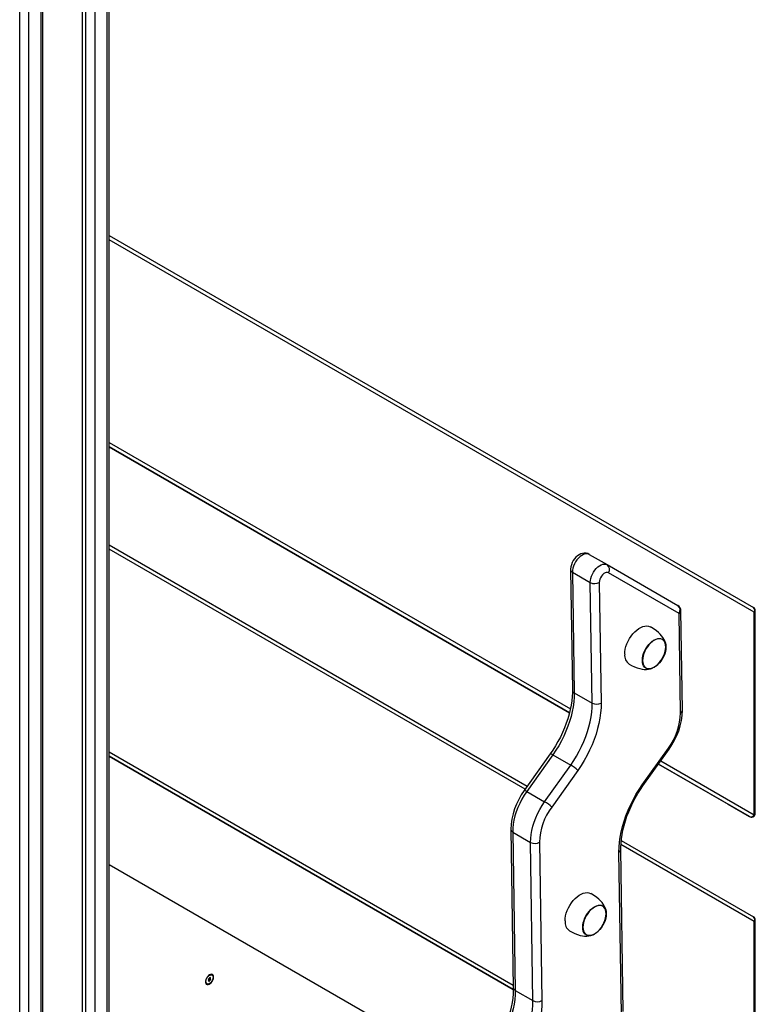
# Model space of a CAD drawing. Units: millimetres. Extents: x 16205 to 29595, y 18733 to 31031.
# Drawn here: x 28704 to 29286, y 22863 to 23643 of the extents above; entities that cross this region are included whole.
import ezdxf

# ---------------------------------------------------------------- set-up
doc = ezdxf.new("R2010")
doc.units = ezdxf.units.MM
doc.layers.add('AXONOMETRIC', color=7, linetype='Continuous')
doc.layers.add('TIPTAP_DIM', color=9, linetype='Continuous')

# ---------------------------------------------------------------- blocks, each defined once
blk = doc.blocks.new('LM002_axonometric')
at = {"layer": 'AXONOMETRIC'}
for p, q in [((666.54, 397.48), (666.54, 2097.62)), ((655.18, 2091.06), (655.18, 389.72)), ((665.08, 395.44), (665.08, 2096.78)), ((645.28, 2085.35), (645.28, 391.35)), ((648.11, 389.72), (648.11, 2086.98)), ((612.75, 365.23), (612.75, 2066.57)), ((614.22, 367.27), (614.22, 2067.41)), ((602.85, 2060.85), (602.85, 359.51)), ((595.78, 359.51), (595.78, 2056.77)), ((666.54, 1610.02), (1176.57, 1315.49)), ((1177.19, 1311.67), (666.54, 1606.56)), ((666.54, 1446.05), (1031.77, 1235.14)), ((666.54, 1442.58), (1031.04, 1232.09)), ((1031.04, 1232.09), (666.54, 1442.58)), ((666.54, 1365.06), (997.6, 1173.88)), ((995.86, 1171.43), (666.54, 1361.6)), ((1046.62, 1357.49), (1060.76, 1349.33)), ((1060.76, 1349.33), (1116.68, 1317.04)), ((1031.88, 1345.35), (1033.33, 1249.83)), ((1033.34, 1343.32), (1047.48, 1335.15)), ((1033.34, 1343.32), (1034.8, 1247.8)), ((1117.71, 1310.67), (1061.8, 1342.96)), ((1048.94, 1239.63), (1047.48, 1335.15)), ((1054.55, 1335.23), (1056.01, 1239.71)), ((1118.91, 1231.98), (1117.71, 1310.67)), ((1120.37, 1234.1), (1119.18, 1312.78)), ((1177.19, 1151.16), (1177.19, 1311.67)), ((1178.07, 1152.38), (1178.07, 1312.9)), ((1034.8, 1247.8), (1048.94, 1239.63)), ((666.54, 1201.08), (986.46, 1016.34)), ((1088.63, 1175.01), (1109.23, 1204.08)), ((1089.17, 1174.16), (1109.78, 1203.22)), ((666.54, 1197.62), (986.49, 1012.86)), ((986.49, 1012.86), (666.54, 1197.62)), ((1015.78, 1199.52), (995.18, 1170.46)), ((1017.79, 1198.75), (997.19, 1169.69)), ((1017.79, 1198.75), (1031.93, 1190.58)), ((1103.17, 1193.91), (1177.19, 1151.16)), ((1011.33, 1161.52), (1031.93, 1190.58)), ((1037.54, 1186.43), (1016.93, 1157.37)), ((1101.43, 1191.44), (1156.6, 1159.58)), ((1173.57, 1149.79), (1101.43, 1191.44)), ((997.19, 1169.69), (1011.33, 1161.52)), ((1156.6, 1159.58), (1173.57, 1149.79)), ((984.58, 1139.59), (986.49, 1014.24)), ((986.04, 1137.55), (1000.18, 1129.39)), ((986.04, 1137.55), (987.95, 1012.2)), ((1071.97, 1130.94), (1176.57, 1070.53)), ((1002.1, 1004.04), (1000.18, 1129.39)), ((1007.26, 1129.46), (1009.17, 1004.11)), ((1073.58, 995.53), (1071.62, 1123.85)), ((1177.19, 1066.71), (1071.71, 1127.62)), ((1072.11, 993.41), (1070.16, 1121.74)), ((666.54, 1111.91), (955.53, 945.02)), ((1177.19, 906.2), (1177.19, 1066.71)), ((1178.07, 907.42), (1178.07, 1067.93)), ((746.13, 1022.18), (745.86, 1021.27)), ((746.79, 1022.24), (746.13, 1022.18)), ((746.52, 1021.33), (746.79, 1022.24)), ((745.21, 1021.2), (744.94, 1020.29)), ((744.94, 1020.29), (745.59, 1020.36)), ((745.86, 1021.27), (745.21, 1021.2)), ((745.21, 1021.2), (745.59, 1020.36)), ((745.21, 1021.2), (746.25, 1020.42)), ((745.59, 1020.36), (745.32, 1019.45)), ((745.32, 1019.45), (745.98, 1019.51)), ((745.59, 1020.36), (745.98, 1019.51)), ((745.86, 1021.27), (746.52, 1021.33)), ((745.86, 1021.27), (746.9, 1020.49)), ((745.98, 1019.51), (746.25, 1020.42)), ((746.25, 1020.42), (746.9, 1020.49)), ((747.17, 1021.4), (746.52, 1021.33)), ((746.9, 1020.49), (747.17, 1021.4)), ((987.95, 1012.2), (1002.1, 1004.04))]:
    blk.add_line(p, q, dxfattribs=at)
at = {"layer": 'AXONOMETRIC', "flags": 128}
for points in [[(1046.62, 1357.49), (1045.38, 1358.05), (1044.06, 1358.37), (1042.71, 1358.44), (1041.36, 1358.27), (1040.02, 1357.87), (1038.68, 1357.23), (1037.37, 1356.35), (1036.11, 1355.24), (1034.96, 1353.94), (1033.97, 1352.5), (1033.14, 1350.94), (1032.5, 1349.3), (1032.07, 1347.59), (1031.88, 1345.83), (1031.88, 1345.35)], [(1046.62, 1357.49), (1045.61, 1357.89), (1044.48, 1358.01), (1043.24, 1357.83), (1041.95, 1357.38), (1040.63, 1356.65), (1039.33, 1355.67), (1038.08, 1354.48), (1036.92, 1353.1), (1035.87, 1351.57), (1034.98, 1349.93), (1034.26, 1348.24), (1033.74, 1346.54), (1033.43, 1344.89), (1033.34, 1343.32)], [(1047.48, 1335.15), (1047.57, 1336.72), (1047.88, 1338.38), (1048.4, 1340.08), (1049.12, 1341.77), (1050.01, 1343.4), (1051.06, 1344.93), (1052.22, 1346.31), (1053.47, 1347.51), (1054.78, 1348.49), (1056.09, 1349.21), (1057.39, 1349.67), (1058.62, 1349.84), (1059.75, 1349.73), (1060.76, 1349.33)], [(1061.8, 1342.96), (1061.01, 1343.22), (1060.09, 1343.17), (1059.11, 1342.83), (1058.1, 1342.19), (1057.14, 1341.31), (1056.27, 1340.23), (1055.54, 1339.01), (1054.99, 1337.73), (1054.66, 1336.44), (1054.55, 1335.23)], [(1074.68, 1278.39), (1074.8, 1280.35), (1075.13, 1282.4), (1075.68, 1284.5), (1076.43, 1286.62), (1077.38, 1288.71), (1078.5, 1290.74), (1079.77, 1292.67), (1081.17, 1294.47), (1082.68, 1296.09), (1084.26, 1297.51), (1085.88, 1298.71), (1087.53, 1299.66), (1089.15, 1300.34), (1090.73, 1300.74), (1092.24, 1300.85), (1093.64, 1300.68), (1094.91, 1300.21), (1095.21, 1300.05)], [(1107.25, 1285.74), (1106.9, 1287.43), (1106.4, 1288.89), (1105.75, 1290.29), (1104.93, 1291.66), (1103.95, 1292.99), (1102.78, 1294.32), (1101.39, 1295.65), (1099.78, 1297), (1097.92, 1298.35), (1095.86, 1299.67), (1095.21, 1300.05)], [(1088.68, 1273.41), (1088.8, 1275.17), (1089.14, 1277.01), (1089.7, 1278.89), (1090.47, 1280.78), (1091.42, 1282.61), (1092.53, 1284.35), (1093.78, 1285.96), (1095.13, 1287.39), (1096.56, 1288.6), (1098.02, 1289.58), (1099.48, 1290.29), (1100.9, 1290.72), (1102.26, 1290.85), (1103.5, 1290.69), (1104.62, 1290.23), (1105.57, 1289.5), (1106.34, 1288.5), (1106.9, 1287.26), (1107.24, 1285.81), (1107.35, 1284.19), (1107.24, 1282.44), (1106.9, 1280.6), (1106.34, 1278.71), (1105.57, 1276.83), (1104.62, 1274.99), (1103.5, 1273.25), (1102.26, 1271.64), (1100.9, 1270.22), (1099.48, 1269), (1098.02, 1268.02), (1096.56, 1267.31), (1095.13, 1266.89), (1093.78, 1266.75), (1092.53, 1266.91), (1091.42, 1267.37), (1090.47, 1268.11), (1089.7, 1269.11), (1089.14, 1270.35), (1088.8, 1271.79), (1088.68, 1273.41)], [(1107.21, 1284.11), (1107.1, 1285.7), (1106.76, 1287.13), (1106.21, 1288.35), (1105.46, 1289.33), (1104.52, 1290.06), (1103.42, 1290.51), (1102.19, 1290.67), (1100.86, 1290.54), (1099.46, 1290.12), (1098.02, 1289.42), (1096.58, 1288.46), (1095.18, 1287.26), (1093.85, 1285.85), (1092.62, 1284.27), (1091.52, 1282.56), (1090.58, 1280.75), (1089.83, 1278.89), (1089.28, 1277.03), (1088.94, 1275.22), (1088.83, 1273.5), (1088.94, 1271.9), (1089.28, 1270.47), (1089.83, 1269.25), (1090.58, 1268.27), (1091.52, 1267.54), (1092.62, 1267.09), (1093.85, 1266.93), (1095.18, 1267.07), (1096.58, 1267.49), (1098.02, 1268.19), (1099.46, 1269.15), (1100.86, 1270.35), (1102.19, 1271.75), (1103.42, 1273.33), (1104.52, 1275.05), (1105.46, 1276.86), (1106.21, 1278.71), (1106.76, 1280.57), (1107.1, 1282.38), (1107.21, 1284.11)], [(1104.3, 1274.68), (1105.27, 1276.47), (1106.07, 1278.32), (1106.66, 1280.18), (1107.04, 1282), (1107.21, 1283.75), (1107.14, 1285.38), (1106.85, 1286.84), (1106.34, 1288.11), (1105.63, 1289.15), (1104.73, 1289.93), (1104.52, 1290.06)], [(1091.52, 1267.54), (1092.37, 1267.17), (1093.57, 1266.94), (1094.89, 1267.01), (1096.28, 1267.37), (1097.71, 1268.02), (1099.15, 1268.92), (1100.57, 1270.07), (1101.92, 1271.44), (1103.17, 1272.99), (1104.3, 1274.68)], [(1078.21, 1270.61), (1080.2, 1269.53), (1082.49, 1268.44), (1084.64, 1267.61), (1086.62, 1267.01), (1088.47, 1266.61), (1090.2, 1266.4), (1091.86, 1266.36), (1093.48, 1266.5), (1095.08, 1266.82), (1096.62, 1267.34)], [(1033.33, 1249.83), (1033.33, 1248.18), (1033.19, 1244.93), (1032.87, 1241.57), (1032.35, 1238.11), (1031.65, 1234.57), (1030.77, 1230.98), (1029.71, 1227.34), (1028.47, 1223.68), (1027.06, 1220.02), (1025.48, 1216.37), (1023.74, 1212.76), (1021.86, 1209.2), (1019.83, 1205.71), (1017.68, 1202.3), (1015.78, 1199.52)], [(1034.8, 1247.8), (1034.74, 1244.26), (1034.45, 1240.6), (1033.95, 1236.85), (1033.22, 1233.02), (1032.27, 1229.14), (1031.12, 1225.23), (1029.76, 1221.31), (1028.2, 1217.4), (1026.46, 1213.52), (1024.53, 1209.69), (1022.44, 1205.94), (1020.18, 1202.29), (1017.79, 1198.75)], [(1031.93, 1190.58), (1034.33, 1194.12), (1036.58, 1197.78), (1038.67, 1201.53), (1040.6, 1205.36), (1042.34, 1209.23), (1043.9, 1213.15), (1045.26, 1217.07), (1046.42, 1220.98), (1047.36, 1224.86), (1048.09, 1228.68), (1048.6, 1232.44), (1048.88, 1236.09), (1048.94, 1239.63)], [(1056.01, 1239.71), (1055.95, 1235.86), (1055.64, 1231.89), (1055.09, 1227.81), (1054.29, 1223.65), (1053.27, 1219.44), (1052.01, 1215.19), (1050.54, 1210.93), (1048.85, 1206.68), (1046.95, 1202.47), (1044.86, 1198.32), (1042.58, 1194.24), (1040.14, 1190.27), (1037.54, 1186.43)], [(1109.23, 1204.08), (1109.57, 1203.7), (1109.76, 1203.42), (1109.79, 1203.24), (1109.78, 1203.22)], [(997.19, 1169.69), (995.16, 1166.66), (993.3, 1163.51), (991.63, 1160.26), (990.15, 1156.96), (988.88, 1153.62), (987.84, 1150.29), (987.02, 1146.98), (986.45, 1143.74), (986.12, 1140.58), (986.04, 1137.55)], [(1070.16, 1121.74), (1070.22, 1125.58), (1070.53, 1129.55), (1071.08, 1133.63), (1071.87, 1137.79), (1072.9, 1142), (1074.15, 1146.25), (1075.63, 1150.51), (1077.32, 1154.76), (1079.22, 1158.97), (1081.31, 1163.12), (1083.58, 1167.2), (1086.03, 1171.17), (1088.63, 1175.01)], [(1071.62, 1123.85), (1071.62, 1125.5), (1071.76, 1128.76), (1072.09, 1132.12), (1072.6, 1135.58), (1073.3, 1139.12), (1074.18, 1142.71), (1075.24, 1146.35), (1076.48, 1150.01), (1077.9, 1153.67), (1079.47, 1157.31), (1081.21, 1160.93), (1083.09, 1164.49), (1085.12, 1167.98), (1087.27, 1171.39), (1089.17, 1174.16)], [(1088.63, 1175.01), (1088.97, 1174.64), (1089.15, 1174.36), (1089.18, 1174.18), (1089.17, 1174.16)], [(1000.18, 1129.39), (1000.26, 1132.42), (1000.59, 1135.57), (1001.16, 1138.82), (1001.98, 1142.12), (1003.02, 1145.46), (1004.29, 1148.79), (1005.77, 1152.1), (1007.45, 1155.34), (1009.31, 1158.49), (1011.33, 1161.52)], [(1027.47, 1067.15), (1027.58, 1069.1), (1027.92, 1071.15), (1028.47, 1073.25), (1029.22, 1075.37), (1030.17, 1077.47), (1031.29, 1079.5), (1032.56, 1081.43), (1033.96, 1083.22), (1035.47, 1084.85), (1037.05, 1086.27), (1038.67, 1087.46), (1040.31, 1088.41), (1041.94, 1089.09), (1043.52, 1089.49), (1045.02, 1089.61), (1046.42, 1089.43), (1047.7, 1088.97), (1047.99, 1088.81)], [(1060.03, 1074.5), (1059.68, 1076.19), (1059.19, 1077.65), (1058.54, 1079.05), (1057.72, 1080.41), (1056.73, 1081.75), (1055.56, 1083.07), (1054.18, 1084.41), (1052.56, 1085.76), (1050.71, 1087.11), (1048.64, 1088.43), (1047.99, 1088.81)], [(1041.47, 1062.17), (1041.59, 1063.92), (1041.93, 1065.76), (1042.49, 1067.65), (1043.25, 1069.53), (1044.2, 1071.37), (1045.32, 1073.11), (1046.57, 1074.72), (1047.92, 1076.14), (1049.34, 1077.36), (1050.8, 1078.34), (1052.26, 1079.05), (1053.69, 1079.47), (1055.04, 1079.61), (1056.29, 1079.45), (1057.4, 1078.99), (1058.36, 1078.25), (1059.12, 1077.25), (1059.68, 1076.01), (1060.02, 1074.57), (1060.14, 1072.95), (1060.02, 1071.19), (1059.68, 1069.35), (1059.12, 1067.47), (1058.36, 1065.58), (1057.4, 1063.75), (1056.29, 1062.01), (1055.04, 1060.4), (1053.69, 1058.97), (1052.26, 1057.76), (1050.8, 1056.78), (1049.34, 1056.07), (1047.92, 1055.64), (1046.57, 1055.51), (1045.32, 1055.67), (1044.2, 1056.13), (1043.25, 1056.86), (1042.49, 1057.86), (1041.93, 1059.1), (1041.59, 1060.55), (1041.47, 1062.17)], [(1060, 1072.86), (1059.88, 1074.46), (1059.55, 1075.89), (1058.99, 1077.11), (1058.24, 1078.09), (1057.3, 1078.82), (1056.21, 1079.26), (1054.98, 1079.43), (1053.65, 1079.29), (1052.24, 1078.87), (1050.8, 1078.17), (1049.37, 1077.21), (1047.96, 1076.01), (1046.63, 1074.61), (1045.4, 1073.03), (1044.3, 1071.31), (1043.37, 1069.5), (1042.61, 1067.65), (1042.06, 1065.79), (1041.73, 1063.98), (1041.61, 1062.25), (1041.73, 1060.66), (1042.06, 1059.23), (1042.61, 1058.01), (1043.37, 1057.03), (1044.3, 1056.3), (1045.4, 1055.85), (1046.63, 1055.69), (1047.96, 1055.82), (1049.37, 1056.24), (1050.8, 1056.94), (1052.24, 1057.9), (1053.65, 1059.1), (1054.98, 1060.51), (1056.21, 1062.09), (1057.3, 1063.8), (1058.24, 1065.61), (1058.99, 1067.47), (1059.55, 1069.32), (1059.88, 1071.14), (1060, 1072.86)], [(1057.08, 1063.43), (1058.06, 1065.22), (1058.85, 1067.07), (1059.45, 1068.93), (1059.83, 1070.76), (1059.99, 1072.51), (1059.93, 1074.13), (1059.64, 1075.6), (1059.13, 1076.87), (1058.42, 1077.9), (1057.52, 1078.69), (1057.3, 1078.82)], [(1044.31, 1056.3), (1045.16, 1055.92), (1046.36, 1055.7), (1047.67, 1055.77), (1049.07, 1056.13), (1050.5, 1056.77), (1051.94, 1057.68), (1053.35, 1058.83), (1054.7, 1060.2), (1055.96, 1061.74), (1057.08, 1063.43)], [(1030.99, 1059.37), (1032.98, 1058.28), (1035.28, 1057.2), (1037.42, 1056.37), (1039.41, 1055.76), (1041.25, 1055.37), (1042.98, 1055.15), (1044.64, 1055.11), (1046.27, 1055.25), (1047.86, 1055.58), (1049.41, 1056.1)], [(744.84, 1016.75), (745.68, 1016.98), (746.54, 1017.5), (747.37, 1018.26), (748.11, 1019.22), (748.69, 1020.3), (749.07, 1021.42), (749.23, 1022.49), (749.16, 1023.45), (748.85, 1024.21), (748.34, 1024.72), (747.66, 1024.94), (746.86, 1024.86), (746, 1024.49), (745.14, 1023.84), (744.35, 1022.97), (743.69, 1021.94), (743.2, 1020.83), (742.93, 1019.72), (742.88, 1018.7), (743.07, 1017.83), (743.49, 1017.19), (744.09, 1016.82), (744.84, 1016.75)], [(743.23, 1019.21), (743.34, 1020.2), (743.67, 1021.24), (744.2, 1022.24), (744.88, 1023.14), (745.65, 1023.85), (746.46, 1024.31), (747.23, 1024.49), (747.91, 1024.38), (748.43, 1023.98), (748.77, 1023.33), (748.88, 1022.48), (748.77, 1021.49), (748.43, 1020.45), (747.91, 1019.45), (747.23, 1018.55), (746.46, 1017.84), (745.65, 1017.38), (744.88, 1017.2), (744.2, 1017.31), (743.67, 1017.71), (743.34, 1018.36), (743.23, 1019.21)], [(986.49, 1014.24), (986.49, 1012.59), (986.35, 1009.33), (986.02, 1005.97), (985.51, 1002.51), (984.81, 998.97), (983.93, 995.38), (982.87, 991.74), (981.62, 988.08), (980.21, 984.42), (978.64, 980.78), (976.9, 977.16), (975.02, 973.6), (972.99, 970.11), (970.84, 966.71), (968.94, 963.93)], [(987.95, 1012.2), (987.89, 1008.66), (987.61, 1005), (987.1, 1001.25), (986.38, 997.43), (985.43, 993.55), (984.28, 989.63), (982.92, 985.71), (981.36, 981.8), (979.61, 977.92), (977.69, 974.1), (975.59, 970.35), (973.34, 966.69), (970.95, 963.15)], [(985.09, 954.99), (987.48, 958.53), (989.74, 962.18), (991.83, 965.93), (993.75, 969.76), (995.5, 973.64), (997.06, 977.55), (998.42, 981.47), (999.57, 985.38), (1000.52, 989.26), (1001.24, 993.09), (1001.75, 996.84), (1002.04, 1000.5), (1002.1, 1004.04)], [(1009.17, 1004.11), (1009.1, 1000.26), (1008.79, 996.29), (1008.24, 992.21), (1007.45, 988.06), (1006.43, 983.84), (1005.17, 979.6), (1003.69, 975.34), (1002, 971.09), (1000.11, 966.87), (998.01, 962.72), (995.74, 958.65), (993.29, 954.68), (990.69, 950.83)]]:
    blk.add_lwpolyline(points, dxfattribs=at)
at = {"layer": 'AXONOMETRIC'}
for centre, radius, start, end in [((1058.03, 1345.61), 4.61, 324.81491, 53.64876), ((1034.4, 1345.62), 2.53, 186.03978, 245.4196), ((1050.95, 1341.89), 7.57, 242.73714, 298.41139), ((1114.18, 1312.71), 5, 0.87233, 60), ((1113.94, 1313.32), 4.61, 324.81491, 53.64876), ((1116.72, 1312.92), 2.46, 293.81887, 356.8577), ((1175.07, 1312.9), 3, 0, 60), ((1174.93, 1313.27), 2.77, 324.81491, 53.64876), ((1176.57, 1313.05), 1.51, 294.37466, 354.3052), ((1083.18, 1277.55), 8.53, 174.30749, 234.39361), ((1035.85, 1250.1), 2.54, 186.08852, 245.37086), ((1052.41, 1246.36), 7.57, 242.73714, 298.41139), ((1066.38, 1235.38), 54.01, 323.46461, 358.64693), ((1117.92, 1234.23), 2.46, 293.81887, 356.8577), ((1069.84, 1233.37), 49.09, 323.36652, 358.3847), ((1015.6, 1196.07), 3.46, 50.73596, 87.06473), ((1016.67, 1164.16), 30.52, 46.86467, 59.99558), ((1038.57, 1138.31), 54.01, 143.46454, 178.64796), ((995, 1167.02), 3.45, 50.71973, 87.0998), ((1056.32, 1128.08), 49.09, 143.36638, 178.38574), ((996.07, 1135.1), 30.52, 46.86467, 59.99558), ((1174.68, 1152.32), 2.77, 246.35693, 335.1837), ((1175.07, 1152.38), 3, 240, 330), ((1176.57, 1152.53), 1.51, 294.37466, 354.3052), ((1175.07, 1152.38), 3, 330, 0), ((987.1, 1139.86), 2.54, 186.11242, 245.34713), ((1003.65, 1136.12), 7.57, 242.73727, 298.41244), ((1069.1, 1124.03), 2.53, 294.76147, 355.91803), ((1175.07, 1067.93), 3, 0, 59.99462), ((1174.93, 1068.3), 2.77, 324.81491, 53.64876), ((1035.96, 1066.3), 8.53, 174.30621, 234.38161), ((1176.57, 1068.08), 1.51, 294.37466, 354.3052), ((989.01, 1014.51), 2.54, 186.08895, 245.3706), ((1005.56, 1010.77), 7.57, 242.73727, 298.41244)]:
    blk.add_arc(centre, radius, start, end, dxfattribs=at)

msp = doc.modelspace()

# ---------------------------------------------------------------- block references
at = {"layer": 'TIPTAP_DIM'}
msp.add_blockref('LM002_axonometric', (28108.37, 21861.97), dxfattribs=at)

doc.saveas('drawing.dxf')
